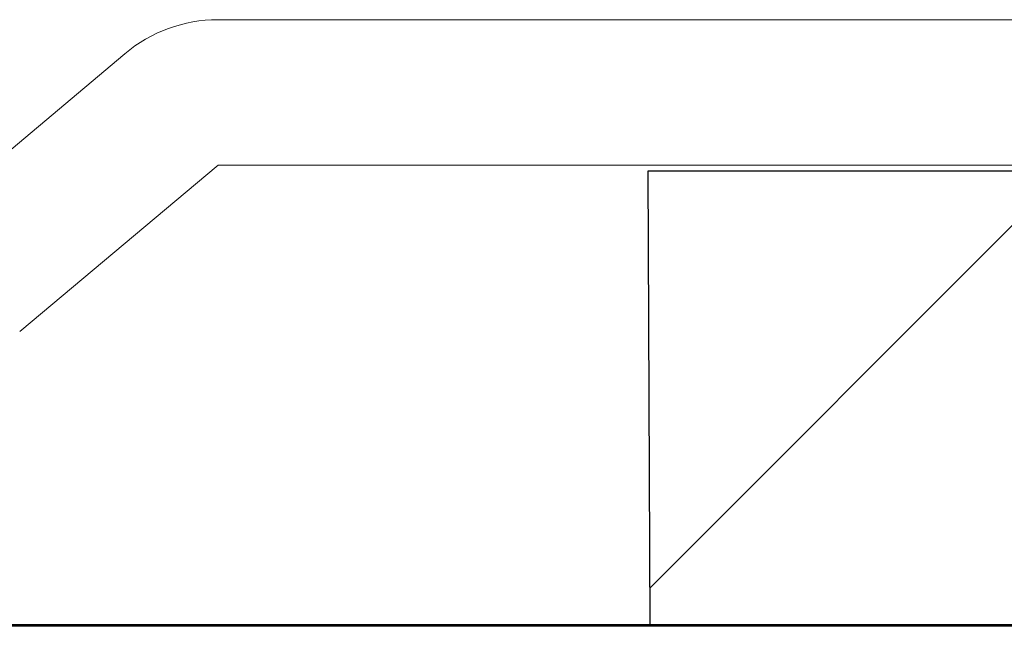
# Model space of a CAD drawing. Units: inches. Extents: x -160 to 1166, y -110 to 174.
# Drawn here: x 211 to 211, y 0 to 0 of the extents above; entities that cross this region are included whole.
import ezdxf

# ---------------------------------------------------------------- set-up
doc = ezdxf.new("R2010")
doc.units = ezdxf.units.IN
doc.header["$LTSCALE"] = 0.5
doc.header["$MEASUREMENT"] = 0
for name, color, linetype, lineweight in [('002 DAW-ELEV- FRAMING', 33, 'Continuous', 30), ('005 DAW-COLATERAL METERIAL', 9, 'Continuous', 9), ('008 DAW-HARDWARE', 151, 'Continuous', 13), ('100 DAW-BORDER', 8, 'Continuous', 53)]:
    doc.layers.add(name, color=color, linetype=linetype, lineweight=lineweight)

# ---------------------------------------------------------------- blocks, each defined once
blk = doc.blocks.new('*U1400')
at = {"layer": '005 DAW-COLATERAL METERIAL'}
blk.add_line((2.938, 0), (-2.938, 0), dxfattribs=at)

msp = doc.modelspace()

# ---------------------------------------------------------------- hatches: boundary and pattern name
at = {"layer": '008 DAW-HARDWARE'}
h = msp.add_hatch(dxfattribs=at)
h.set_pattern_fill('ANSI31', color=256)
h.set_pattern_definition([(45, (26.37664, -221.33647), (-0.08838835, 0.08838835), [])])
h.paths.add_polyline_path([(211.3116416, 0.1875), (211.312519, 0), (212.062519, 0), (212.0616416, 0.1875)])

# ---------------------------------------------------------------- linework, layer by layer
at = {"layer": '002 DAW-ELEV- FRAMING'}
msp.add_lwpolyline([(211.312519, 0), (212.062519, 0), (212.0616416, 0.1875), (211.3116416, 0.1875)], close=True, dxfattribs=at)
at = {"layer": '008 DAW-HARDWARE'}
for p, q in [((211.1340942, 0.25), (212.2390517, 0.25)), ((211.013573, 0.1671951), (211.0955269, 0.2359627)), ((211.1340899, 0.19), (211.0521359, 0.1212325)), ((212.2390517, 0.19), (211.1340899, 0.19))]:
    msp.add_line(p, q, dxfattribs=at)
msp.add_arc((211.1340942, 0.19), 0.06, 90, 130, dxfattribs=at)
at = {"layer": '100 DAW-BORDER'}
msp.add_line((207.7833245, 0), (215.8278308, 0), dxfattribs=at)

# ---------------------------------------------------------------- block references
at = {"layer": '008 DAW-HARDWARE', "xscale": -1}
msp.add_blockref('*U1400', (211.686573, 0), dxfattribs=at)

doc.saveas('drawing.dxf')
